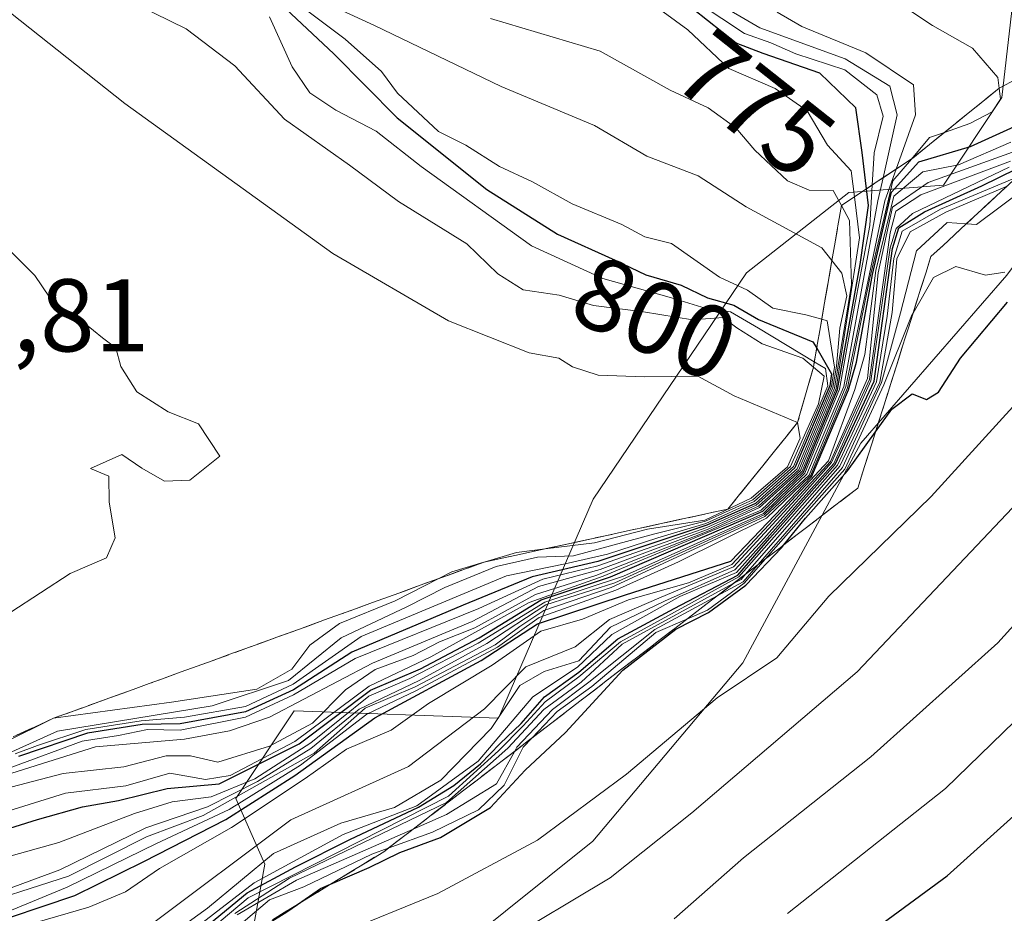
# Model space of a CAD drawing. Units: metres. Extents: x 648482 to 651947, y 4725399 to 4727786.
# Drawn here: x 648534 to 648630, y 4726509 to 4726596 of the extents above; entities that cross this region are included whole.
import ezdxf
from ezdxf.enums import TextEntityAlignment as Align

# ---------------------------------------------------------------- set-up
doc = ezdxf.new("R2010")
doc.units = ezdxf.units.M
doc.header["$MEASUREMENT"] = 0
doc.linetypes.add('DGN Style 3', pattern=[2.307223458686699, 1.648016756204785, -0.6592067024819142])
for name, color, linetype, lineweight in [('Arbolado forestal CxS', 92, 'Continuous', 0), ('Curva de nivel maestra', 30, 'Continuous', 30), ('Curva de nivel normal', 30, 'Continuous', 0), ('Escarpado Cxs', 30, 'Continuous', 13), ('Escarpado superficial', 30, 'DGN Style 3', 0), ('Rótulo de curva de nivel directora', 7, 'Continuous', 0), ('Rótulo de punto de cota en terreno', 7, 'Continuous', 0)]:
    doc.layers.add(name, color=color, linetype=linetype, lineweight=lineweight)
doc.styles.add('Style-Arial', font='txt')

# ---------------------------------------------------------------- blocks, each defined once
blk = doc.blocks.new('*U9')
at = {"layer": 'Arbolado forestal CxS', "color": 92, "linetype": 'Continuous', "lineweight": 0}
blk.add_polyline3d([(648545.8158, 4726418.2731, 629.4348000000027), (648563.5120999999, 4726440.932700001, 641.338699999993), (648576.9612999996, 4726455.0953, 650.6848999999929), (648570.5906999996, 4726480.5891, 678.0111000000034), (648554.9600999998, 4726498.090700001, 696.6530999999959), (648572.6562999999, 4726502.3397, 691.8056999999973), (648589.6083000004, 4726515.892300001, 694.1388000000006), (648604.1596999997, 4726533.2031, 696.7624000000069), (648615.6158999996, 4726554.510700001, 725.7195999999968), (648629.7583, 4726570.8125, 702.376900000003), (648643.2115000002, 4726589.0001, 697.1157999999997), (648644.9429000001, 4726617.012499999, 697.7372000000032), (648661.5970999999, 4726625.237500001, 687.8151999999973), (648675.3717, 4726615.3935, 677.3291000000027), (648683.7077000003, 4726616.8795, 672.0402999999933), (648693.0828999998, 4726623.2685, 666.407600000006), (648704.6227000002, 4726618.7645, 657.380999999994), (648713.7449000003, 4726633.112299999, 653.7847999999941), (648705.8841000004, 4726641.043099999, 660.2351999999955), (648699.9863, 4726647.225099999, 665.9919999999984), (648703.9064999997, 4726658.705900001, 665.7744999999995), (648701.1102999998, 4726696.188100001, 689.4725000000036)], dxfattribs=at)

msp = doc.modelspace()

# ---------------------------------------------------------------- linework, layer by layer
at = {"layer": 'Arbolado forestal CxS', "color": 92, "linetype": 'Continuous', "lineweight": 0}
for points in [[(648734.9380999999, 4726800.7643, 639.7099000000017), (648733.2984999996, 4726769.5779, 647.5151000000042), (648723.5859000003, 4726736.469500001, 678.2252000000008), (648719.6503, 4726708.9079, 673.1784999999945), (648709.8113000002, 4726707.922900001, 680.6334000000061), (648701.1102999998, 4726696.188100001, 689.4725000000036), (648703.9064999997, 4726658.705900001, 665.7744999999995), (648699.9863, 4726647.225099999, 665.9919999999984), (648705.8841000004, 4726641.043099999, 660.2351999999955), (648713.7449000003, 4726633.112299999, 653.7847999999941), (648704.6227000002, 4726618.7645, 657.380999999994), (648693.0828999998, 4726623.2685, 666.407600000006), (648683.7077000003, 4726616.8795, 672.0402999999933), (648675.3717, 4726615.3935, 677.3291000000027), (648661.5970999999, 4726625.237500001, 687.8151999999973), (648644.9429000001, 4726617.012499999, 697.7372000000032), (648643.2115000002, 4726589.0001, 697.1157999999997), (648629.7583, 4726570.8125, 702.376900000003), (648615.6158999996, 4726554.510700001, 725.7195999999968), (648604.1596999997, 4726533.2031, 696.7624000000069), (648589.6083000004, 4726515.892300001, 694.1388000000006), (648572.6562999999, 4726502.3397, 691.8056999999973), (648554.9600999998, 4726498.090700001, 696.6530999999959)], [(648734.9380999999, 4726800.7643, 639.7099000000017), (648733.2984999996, 4726769.5779, 647.5151000000042), (648723.5859000003, 4726736.469500001, 678.2252000000008), (648719.6503, 4726708.9079, 673.1784999999945), (648709.8113000002, 4726707.922900001, 680.6334000000061), (648701.1102999998, 4726696.188100001, 689.4725000000036), (648703.9064999997, 4726658.705900001, 665.7744999999995), (648699.9863, 4726647.225099999, 665.9919999999984), (648705.8841000004, 4726641.043099999, 660.2351999999955), (648713.7449000003, 4726633.112299999, 653.7847999999941), (648704.6227000002, 4726618.7645, 657.380999999994), (648693.0828999998, 4726623.2685, 666.407600000006), (648683.7077000003, 4726616.8795, 672.0402999999933), (648675.3717, 4726615.3935, 677.3291000000027), (648661.5970999999, 4726625.237500001, 687.8151999999973), (648644.9429000001, 4726617.012499999, 697.7372000000032), (648643.2115000002, 4726589.0001, 697.1157999999997), (648629.7583, 4726570.8125, 702.376900000003), (648615.6158999996, 4726554.510700001, 725.7195999999968), (648604.1596999997, 4726533.2031, 696.7624000000069), (648589.6083000004, 4726515.892300001, 694.1388000000006), (648572.6562999999, 4726502.3397, 691.8056999999973), (648554.9600999998, 4726498.090700001, 696.6530999999959)], [(648721.6200000001, 4726785.687700001, 650.6725000000006), (648711.9885, 4726759.4199, 711.0779999999941), (648708.6752000004, 4726742.1655, 711.3669999999984), (648696.3450999996, 4726729.093699999, 704.8166000000057), (648682.4688999997, 4726725.5097, 722.2914000000019), (648673.5988999996, 4726724.612700001, 745.4048999999941), (648651.0642999997, 4726734.7545, 775.4714999999997), (648652.5448000003, 4726705.566099999, 771.7553999999947), (648649.6551000001, 4726673.7075, 729.139599999995), (648645.2377000004, 4726650.701099999, 706.9149999999936), (648634.9495000001, 4726641.134099999, 711.6852000000072), (648632.1179000001, 4726612.808700001, 740.6564999999973), (648629.2866000002, 4726588.0241, 752.2151000000014), (648623.6234999998, 4726579.5263, 741.7709999999935), (648614.4215000002, 4726578.8181, 775.5957999999956), (648604.5113000004, 4726571.0285, 792.8898999999948), (648589.6460999995, 4726549.0767, 816.6143000000012), (648580.4435000002, 4726527.8321, 738.4158000000026), (648560.6239999998, 4726528.540100001, 798.7703000000038), (648554.9606999997, 4726520.043299999, 768.7189999999973), (648557.7915000003, 4726513.669500001, 734.2939999999944), (648554.9600999998, 4726498.090700001, 696.6530999999959)], [(648649.6551000001, 4726673.7075, 729.139599999995), (648645.2377000004, 4726650.701099999, 706.9149999999936), (648634.9495000001, 4726641.134099999, 711.6852000000072), (648632.1179000001, 4726612.808700001, 740.6564999999973), (648629.2866000002, 4726588.0241, 752.2151000000014), (648623.6234999998, 4726579.5263, 741.7709999999935), (648614.4215000002, 4726578.8181, 775.5957999999956), (648604.5113000004, 4726571.0285, 792.8898999999948), (648589.6460999995, 4726549.0767, 816.6143000000012), (648580.4435000002, 4726527.8321, 738.4158000000026), (648560.6239999998, 4726528.540100001, 798.7703000000038), (648554.9606999997, 4726520.043299999, 768.7189999999973), (648557.7915000003, 4726513.669500001, 734.2939999999944), (648554.9600999998, 4726498.090700001, 696.6530999999959), (648570.5906999996, 4726480.5891, 678.0111000000034), (648576.9612999996, 4726455.0953, 650.6848999999929), (648563.5120999999, 4726440.932700001, 641.338699999993), (648545.8158, 4726418.2731, 629.4348000000027)], [(648554.9600999998, 4726498.090700001, 696.6530999999959), (648557.7915000003, 4726513.669500001, 734.2939999999944), (648554.9606999997, 4726520.043299999, 768.7189999999973), (648560.6239999998, 4726528.540100001, 798.7703000000038), (648580.4435000002, 4726527.8321, 738.4158000000026), (648589.6460999995, 4726549.0767, 816.6143000000012), (648604.5113000004, 4726571.0285, 792.8898999999948), (648614.4215000002, 4726578.8181, 775.5957999999956), (648623.6234999998, 4726579.5263, 741.7709999999935), (648629.2866000002, 4726588.0241, 752.2151000000014), (648632.1179000001, 4726612.808700001, 740.6564999999973), (648634.9495000001, 4726641.134099999, 711.6852000000072), (648645.2377000004, 4726650.701099999, 706.9149999999936), (648649.6551000001, 4726673.7075, 729.139599999995)], [(648713.7449000003, 4726633.112299999, 653.7847999999941), (648704.6227000002, 4726618.7645, 657.380999999994), (648693.0828999998, 4726623.2685, 666.407600000006), (648683.7077000003, 4726616.8795, 672.0402999999933), (648675.3717, 4726615.3935, 677.3291000000027), (648661.5970999999, 4726625.237500001, 687.8151999999973), (648644.9429000001, 4726617.012499999, 697.7372000000032), (648643.2115000002, 4726589.0001, 697.1157999999997), (648629.7583, 4726570.8125, 702.376900000003), (648615.6158999996, 4726554.510700001, 725.7195999999968), (648604.1596999997, 4726533.2031, 696.7624000000069), (648589.6083000004, 4726515.892300001, 694.1388000000006), (648572.6562999999, 4726502.3397, 691.8056999999973)]]:
    msp.add_polyline3d(points, dxfattribs=at)
at = {"layer": 'Curva de nivel maestra', "color": 30, "linetype": 'Continuous', "lineweight": 30, "flags": 128}
for points, elevation in [([(648611.9299999997, 4726503.6801), (648623.9900000002, 4726512.530099999), (648641.4699999997, 4726528.300100001), (648652.9400000004, 4726542.340100001), (648660.2300000006, 4726554.340100001), (648667.2100000001, 4726568.550100001), (648670.6399999997, 4726575.1601), (648673.4699999997, 4726584.5601), (648676.2300000006, 4726598.700099999), (648677.2300000006, 4726608.300100001), (648680.3099999997, 4726626.360099999), (648684.3099999997, 4726637.940099999), (648685.9699999997, 4726642.690099999), (648688.9800000006, 4726645.690099999), (648694.5, 4726649.3301), (648697.0899999999, 4726651.9801), (648700.5999999996, 4726661.520099999), (648703.0499999998, 4726666.9801)], 675), ([(648557.2400000002, 4726599.100099999), (648564.4600000001, 4726592.2601), (648570.6100000005, 4726586.0701), (648579.3099999997, 4726579.100099999), (648586.1600000003, 4726574.790100001), (648591.7800000003, 4726572.2601), (648594.7300000006, 4726570.840100001), (648598.1799999997, 4726569.8201), (648600.7400000002, 4726568.590100001), (648603.2800000003, 4726567.890100001), (648605.6600000003, 4726566.5001), (648610.9600000001, 4726564.350099999), (648611.3195000002, 4726563.721999999), (648612.7400000002, 4726561.2401), (648612.5999999996, 4726560.0601), (648609.2100000001, 4726552.120100001), (648605.3799999999, 4726548.6601), (648600.6699999999, 4726546.5601), (648590.0800000001, 4726543.030099999), (648583.7199999997, 4726541.540100001), (648577.0199999996, 4726538.8101), (648566.2300000006, 4726534.2401), (648560.5599999997, 4726530.5701), (648555.8899999997, 4726528.460100001), (648549.5599999997, 4726527.280099999), (648545.8899999997, 4726527.2301), (648540.5599999997, 4726526.390100001), (648533.8899999997, 4726524.120100001)], 800), ([(648531.3499999996, 4726516.6501), (648535.7100000001, 4726518.0001), (648540.0999999996, 4726519.2401), (648543.5700000003, 4726519.850099999), (648548.3099999997, 4726521.020099999), (648553.3600000005, 4726521.470100001), (648561.1100000005, 4726525.350099999), (648568.0300000003, 4726530.540100001), (648572.8899999997, 4726532.620100001), (648578.5599999997, 4726535.640100001), (648584.5800000001, 4726539.3201), (648591.3099999997, 4726541.530099999), (648606.0800000001, 4726547.9001), (648610.0300000003, 4726551.690099999), (648613.3499999996, 4726559.720100001), (648615.5499999998, 4726571.840100001), (648616.3499999996, 4726577.5601), (648616.1568999998, 4726579.1841), (648615.7400000002, 4726582.690099999), (648615.1200000001, 4726587.020099999), (648611.6200000001, 4726590.4101), (648606.1399999997, 4726592.3201), (648603.5199999996, 4726593.3201), (648599.3499999996, 4726596.620100001)], 775), ([(648529.8899999997, 4726507.470100001), (648539.3499999996, 4726510.630100001), (648546.04, 4726513.940099999), (648554.0099999999, 4726518.0101), (648560.7000000002, 4726522.2601), (648568.4400000004, 4726527.860099999), (648578.7800000003, 4726533.440099999), (648584.2199999997, 4726536.970100001), (648592.7699999996, 4726539.8101), (648603, 4726543.0601), (648610.8099999997, 4726551.2601), (648614.4199999999, 4726559.6801), (648615.1799999997, 4726562.360099999), (648616.7400000002, 4726570.860099999), (648618.5700000003, 4726578.860099999), (648621.2300000006, 4726581.790100001), (648626.2400000002, 4726583.300100001), (648630.8799999999, 4726585.390100001)], 750), ([(648549.6500000004, 4726505.630100001), (648556.0800000001, 4726510.890100001), (648560.7599999999, 4726513.4101), (648566.0300000003, 4726516.0801), (648572.6900000004, 4726519.210100001), (648576.0999999996, 4726521.3101), (648578.7100000001, 4726523.4101), (648580.5800000001, 4726525.360099999), (648582.6500000004, 4726527.3101), (648584.9199999999, 4726529.920100001), (648588.2300000006, 4726532.300100001), (648592.0099999999, 4726535.540100001), (648597.5, 4726538.4801), (648603.6699999999, 4726541.710100001), (648606.7800000003, 4726545.300100001), (648613.1100000005, 4726552.450099999), (648616.8799999999, 4726560.520099999), (648618.6799999997, 4726573.4001), (648619.2999999998, 4726575.380100001), (648621.79, 4726576.940099999), (648627.3300000001, 4726579.460100001), (648630.6900000004, 4726581.130100001)], 725), ([(648555.29, 4726506.1601), (648559.9100000003, 4726509.0601), (648560.9381999997, 4726509.7645), (648563.1799999997, 4726511.300100001), (648564.1479000002, 4726511.723400001), (648567.8899999997, 4726513.360099999), (648570.8899999997, 4726514.8201), (648574.8300000001, 4726516.270099999), (648579.6799999997, 4726519.1601), (648583.0199999996, 4726522.780099999), (648586.9400000004, 4726526.440099999), (648592.5, 4726532.4901), (648597.6500000004, 4726536.4801), (648600.8300000001, 4726538.0701), (648604.4500000002, 4726540.7401), (648607.8899999997, 4726544.350099999), (648608.1245999997, 4726544.642100001), (648610.2199999997, 4726547.2501), (648614.3200000003, 4726551.840100001), (648617.0299000005, 4726555.620100001), (648618.5999999996, 4726557.8101), (648620.5700000003, 4726559.280099999), (648621.9600000001, 4726558.7601), (648623.1200000001, 4726559.450099999), (648625.2800000003, 4726562.770099999), (648629.8399999999, 4726568.200099999)], 700)]:
    msp.add_lwpolyline(points, dxfattribs=dict(at, elevation=elevation))
at = {"layer": 'Curva de nivel normal', "color": 30, "linetype": 'Continuous', "lineweight": 0, "flags": 128}
for points, elevation in [([(648608.5, 4726508.9001), (648623.7999999998, 4726521.020099999), (648637.2300000006, 4726534.040100001), (648650.9400000004, 4726551.7401), (648658.0899999999, 4726564.0701), (648661.3499999996, 4726571.540100001), (648666.1600000003, 4726582.1801), (648669.4500000002, 4726600.380100001), (648670.2000000002, 4726610.960100001), (648671.29, 4726620.3101), (648673.5499999998, 4726628.840100001), (648678.29, 4726640.600099999), (648682.4400000004, 4726645.190099999), (648687.0700000003, 4726646.920100001), (648695.0199999996, 4726650.5601), (648696.5099999999, 4726651.600099999), (648697.7800000003, 4726654.350099999), (648699.2599999999, 4726661.690099999), (648700.6100000005, 4726665.020099999)], 680), ([(648580.5700000003, 4726505.960100001), (648591.29, 4726512.340100001), (648599.2000000002, 4726518.6601), (648615.25, 4726532.340100001), (648632.6299999999, 4726550.6801), (648641.04, 4726561.340100001), (648646.5899999999, 4726571.6801), (648651.9400000004, 4726584.020099999), (648654.6799999997, 4726594.4001), (648654.9500000002, 4726607.520099999), (648655.3899999997, 4726614.7301), (648656.1500000004, 4726619.020099999), (648656.9600000001, 4726624.780099999), (648660.7599999999, 4726636.0701), (648663.3700000001, 4726641.130100001), (648665.2300000006, 4726642.920100001), (648674.7000000002, 4726647.140100001), (648685.5300000003, 4726649.020099999), (648693.4299999997, 4726652.520099999), (648696.2400000002, 4726657.420100001), (648697.9000000004, 4726664.640100001)], 690), ([(648597.4800000006, 4726508.380100001), (648604.2100000001, 4726514.280099999), (648616.5599999997, 4726524.0801), (648628.9000000004, 4726535.130100001), (648635.6100000005, 4726542.5701), (648643.2699999996, 4726552.9001), (648648.54, 4726560.9801), (648657.9500000002, 4726580.350099999), (648659.9900000002, 4726585.690099999), (648661.9699999997, 4726596.350099999), (648664.0800000001, 4726620.020099999), (648665.2199999997, 4726626.100099999), (648668.0300000003, 4726634.3101), (648671.9800000006, 4726641.9101), (648674.5599999997, 4726644.920100001), (648677.0300000003, 4726645.550100001), (648680.9400000004, 4726646.880100001), (648686.8200000003, 4726648.1601), (648693.2999999998, 4726650.800100001), (648695.8600000005, 4726652.8101), (648696.6799999997, 4726654.590100001), (648698.6399999997, 4726662.950099999)], 685), ([(648540.8200000003, 4726599.280099999), (648550.1399999997, 4726594.710100001), (648554.8600000005, 4726591.110099999), (648559.6900000004, 4726585.9301), (648566, 4726581.460100001), (648570.7599999999, 4726577.960100001), (648577.3899999997, 4726573.840100001), (648580.3899999997, 4726570.9301), (648582.8499999996, 4726569.370100001), (648586.3300000001, 4726568.850099999), (648589.6500000004, 4726567.860099999), (648594.5, 4726567.2601), (648599.2599999999, 4726566.460100001), (648602.2599999999, 4726566.710100001), (648603.5700000003, 4726565.690099999), (648606.0199999996, 4726564.140100001), (648609.9800000006, 4726562.7601), (648611.0005999999, 4726561.8838), (648612.0300000003, 4726561.0001), (648611.5, 4726558.3201), (648608.79, 4726552.2601), (648605.1299999999, 4726549.020099999), (648600.5199999996, 4726546.940099999), (648595.6299999999, 4726545.720100001), (648587.7400000002, 4726543.5701), (648584.2300000006, 4726543.450099999), (648580.2300000006, 4726542.550100001), (648575.2300000006, 4726540.520099999), (648571.5599999997, 4726538.630100001), (648565.1900000004, 4726535.640100001), (648560.0700000003, 4726531.4801), (648552.6799999997, 4726529.040100001), (648537.6600000003, 4726526.590100001), (648517.0300000003, 4726517.270099999)], 810), ([(648530.25, 4726598.5101), (648544.2000000002, 4726587.450099999), (648564.3799999999, 4726572.920100001), (648575.5999999996, 4726566.370100001), (648583.4199999999, 4726563.280099999), (648586.29, 4726562.7401), (648587.6399999997, 4726561.9001), (648590.1100000005, 4726561.110099999), (648594.5999999996, 4726560.950099999), (648599.79, 4726561.020099999), (648603.2999999998, 4726559.110099999), (648609.4699999997, 4726556.520099999), (648609.7199999997, 4726555.0001), (648608.4800000006, 4726552.210100001), (648604.9600000001, 4726549.190099999), (648600.4600000001, 4726547.040100001), (648594.8899999997, 4726546.1801), (648589.75, 4726544.840100001), (648584.9760999996, 4726544.258400001), (648582.2000000002, 4726543.920100001), (648579.0675999997, 4726542.973900001), (648579.0247999999, 4726542.960999999), (648575.9100000003, 4726542.020099999), (648574.6546, 4726541.378699999), (648570.4299999997, 4726539.220100001), (648565.0300000003, 4726537.0101), (648562.1500000004, 4726534.920100001), (648560.4000000004, 4726532.590100001), (648557.0099999999, 4726530.6501), (648548.7199999997, 4726529.390100001), (648537.2800000003, 4726527.8301), (648523.0999999996, 4726520.8301)], 815), ([(648562, 4726597.9901), (648568.4199999999, 4726595.0101), (648580.7100000001, 4726589.100099999), (648589.7599999999, 4726585.3201), (648594.8399999999, 4726582.350099999), (648599.8200000003, 4726580.440099999), (648604.4699999997, 4726577.440099999), (648611.8200000003, 4726573.470100001), (648612.7959000003, 4726572.2327), (648613.7599999999, 4726571.0101), (648614.25, 4726568.800100001), (648613.5700000003, 4726565.670100001), (648613.25, 4726561.970100001), (648612.8700000001, 4726559.9001), (648609.5899999999, 4726551.920100001), (648605.6600000003, 4726548.4001), (648600.7999999998, 4726546.170100001), (648590.3099999997, 4726542.2601), (648584.3300000001, 4726540.600099999), (648577.8899999997, 4726537.220100001), (648568.2300000006, 4726533.1801), (648558.2300000006, 4726527.940099999), (648554.3399999999, 4726526.600099999), (648549.9900000002, 4726525.800100001), (648541.3399999999, 4726525.0701), (648533.2300000006, 4726522.4901)], 790.0000000000001), ([(648508.3200000003, 4726497.4901), (648526.5800000001, 4726508.970100001), (648537.8899999997, 4726513.120100001), (648546.2300000006, 4726517.210100001), (648552.2300000006, 4726519.220100001), (648557.0599999997, 4726521.700099999), (648562.2300000006, 4726524.880100001), (648566.9199999999, 4726528.710100001), (648572.7599999999, 4726531.4801), (648579.3300000001, 4726535.090100001), (648585.0499999998, 4726538.840100001), (648591.75, 4726540.960100001), (648606.2100000001, 4726547.5701), (648610.3499999996, 4726551.5001), (648613.9400000004, 4726560.0101), (648617.2599999999, 4726578.020099999), (648617.7627999998, 4726580.2481), (648619.1399999997, 4726586.350099999), (648618.4199999999, 4726589.140100001), (648614.0899999999, 4726591.790100001), (648605.7999999998, 4726594.790100001), (648601.3200000003, 4726597.4101)], 765), ([(648527.1200000001, 4726512.8101), (648537.8099999997, 4726515.790100001), (648545.1399999997, 4726518.590100001), (648548.79, 4726519.720100001), (648552.5599999997, 4726520.220100001), (648556.8200000003, 4726521.940099999), (648562.25, 4726525.450099999), (648567.8600000005, 4726529.9801), (648571.8499999996, 4726531.670100001), (648578.4800000006, 4726535.110099999), (648584.9400000004, 4726539.100099999), (648592.5599999997, 4726541.610099999), (648606.1500000004, 4726547.690099999), (648610.1799999997, 4726551.590100001), (648613.5199999996, 4726559.7501), (648614.8499999996, 4726567.090100001), (648616.4600000001, 4726575.620100001), (648616.699, 4726579.5439), (648616.8899999997, 4726582.6801), (648617.7599999999, 4726586.220100001), (648617.1500000004, 4726588.280099999), (648614.0499999998, 4726590.720100001), (648609.2999999998, 4726592.270099999), (648606.8799999999, 4726593.3301), (648604.3099999997, 4726594.2301), (648599.9199999999, 4726597.170100001)], 770), ([(648527.7800000003, 4726506.970100001), (648538.6100000005, 4726511.450099999), (648547.2800000003, 4726515.6801), (648554.3200000003, 4726518.9801), (648561.2300000006, 4726523.290100001), (648567.6699999999, 4726528.220100001), (648572.4800000006, 4726530.520099999), (648580.3499999996, 4726534.710100001), (648584.3799999999, 4726537.590100001), (648591.8200000003, 4726540.2401), (648597.9199999999, 4726543.0001), (648606.4400000004, 4726547.2401), (648610.7300000006, 4726551.3301), (648614.2999999998, 4726559.870100001), (648616.4500000002, 4726570.370100001), (648618.7199999997, 4726579.950099999), (648620.5056999996, 4726582.062799999), (648622.2699999996, 4726584.1501), (648623.7148000002, 4726584.651500001), (648626.1600000003, 4726585.5001), (648628.3399999999, 4726586.6501), (648629.1500000004, 4726587.890100001), (648629.0247, 4726588.942500001), (648628.9000000004, 4726589.9901), (648626.4199999999, 4726592.8201), (648622.5599999997, 4726595.0101), (648619.0800000001, 4726597.3301)], 755), ([(648595.2300000006, 4726597.210100001), (648598.8099999997, 4726594.610099999), (648602.79, 4726590.850099999), (648607.2800000003, 4726588.9001), (648610.3799999999, 4726586.7301), (648612.3600000005, 4726583.420100001), (648614.6600000003, 4726580.920100001), (648614.9773000004, 4726578.4012), (648615.4800000006, 4726574.4101), (648613.2000000002, 4726559.8201), (648609.9000000004, 4726551.790100001), (648605.9299999997, 4726548.020099999), (648590.6100000005, 4726541.600099999), (648583.4100000003, 4726539.050100001), (648573.8899999997, 4726533.800100001), (648567.8899999997, 4726530.9301), (648560.6900000004, 4726525.5801), (648554.4299999997, 4726522.290100001), (648552.0300000003, 4726521.890100001), (648548.5599999997, 4726522.5101), (648544.2800000003, 4726521.280099999), (648538.4500000002, 4726520.5601), (648530.8499999996, 4726518.190099999)], 780), ([(648516.3799999999, 4726500.6601), (648528.4400000004, 4726509.220100001), (648538.7300000006, 4726512.520099999), (648546.2999999998, 4726516.340100001), (648551.8099999997, 4726518.4001), (648562.5599999997, 4726524.440099999), (648567.5, 4726528.800100001), (648572.3499999996, 4726530.870100001), (648580.1200000001, 4726534.960100001), (648582.5199999996, 4726536.7401), (648584.8399999999, 4726538.280099999), (648591.3899999997, 4726540.520099999), (648606.29, 4726547.4001), (648610.5999999996, 4726551.420100001), (648614.1600000003, 4726560.0101), (648617.9199999999, 4726578.020099999), (648619.0220999997, 4726581.0801), (648620.9199999999, 4726586.350099999), (648620.7199999997, 4726589.270099999), (648616.0800000001, 4726592.370100001), (648609.8899999997, 4726594.9301), (648607.5, 4726596.300100001)], 760), ([(648561.9500000002, 4726596.4101), (648565.5800000001, 4726593.710100001), (648569.0899999999, 4726590.550100001), (648570.6600000003, 4726588.460100001), (648574.6200000001, 4726584.7501), (648577.29, 4726583.4101), (648580.5599999997, 4726581.360099999), (648583.7400000002, 4726579.870100001), (648587.5899999999, 4726577.720100001), (648592.4000000004, 4726575.710100001), (648594.6600000003, 4726574.520099999), (648597.2300000006, 4726573.880100001), (648601.8899999997, 4726570.620100001), (648604.5999999996, 4726569.340100001), (648607.0700000003, 4726567.600099999), (648610.2699999996, 4726566.960100001), (648611.8053000001, 4726566.522500001), (648612.3399999999, 4726566.370100001), (648613.0499999998, 4726561.890100001), (648612.7599999999, 4726560.020099999), (648609.4199999999, 4726552.020099999), (648605.4600000001, 4726548.5001), (648600.6500000004, 4726546.340100001), (648590.0700000003, 4726542.600099999), (648584.7599999999, 4726541.3301), (648578.5300000003, 4726538.460100001), (648566.5499999998, 4726533.610099999), (648560.5599999997, 4726530.090100001), (648555.8899999997, 4726527.940099999), (648549.5599999997, 4726526.6801), (648546.4000000004, 4726526.7301), (648543.5700000003, 4726526.170100001), (648540.0599999997, 4726525.600099999), (648533.2300000006, 4726523.0801)], 795.0000000000001), ([(648579.6600000003, 4726595.710100001), (648590.3200000003, 4726592.540100001), (648597.0999999996, 4726588.7501), (648600.7800000003, 4726587.040100001), (648603.4600000001, 4726585.110099999), (648605.3200000003, 4726582.920100001), (648608.4900000002, 4726579.950099999), (648610.5999999996, 4726579.0601), (648612.9299999997, 4726579.020099999), (648613.7156999996, 4726577.563899999), (648614.5, 4726576.110099999), (648614.6799999997, 4726569.9001), (648613.04, 4726559.8301), (648609.7400000002, 4726551.870100001), (648605.7699999996, 4726548.270099999), (648600.8399999999, 4726546.0001), (648589.8899999997, 4726541.670100001), (648584.04, 4726539.840100001), (648578.1500000004, 4726536.590100001), (648574.7100000001, 4726535.2401), (648572.1600000003, 4726533.9001), (648568.4800000006, 4726532.550100001), (648565.5899999999, 4726530.600099999), (648562.4199999999, 4726527.360099999), (648558.2300000006, 4726525.120100001), (648553.2300000006, 4726523.5801), (648550.5599999997, 4726524.190099999), (648548.2000000002, 4726524.190099999), (648544.1100000005, 4726523.110099999), (648538.2000000002, 4726522.4801), (648530.9900000002, 4726520.5801)], 785), ([(648558.2199999997, 4726595.870100001), (648560.4199999999, 4726591.0001), (648562.1500000004, 4726588.4801), (648564.6799999997, 4726586.800100001), (648568.5800000001, 4726584.780099999), (648572.9500000002, 4726581.3301), (648583.6600000003, 4726573.640100001), (648590.5700000003, 4726570.470100001), (648597.2300000006, 4726568.590100001), (648600.5800000001, 4726567.5601), (648602.9500000002, 4726567.2601), (648605.6600000003, 4726565.6601), (648611.0878999997, 4726562.386700001), (648612.1600000003, 4726561.7401), (648612.3899999997, 4726560.0801), (648609.0700000003, 4726552.2401), (648605.2400000002, 4726548.860099999), (648600.5700000003, 4726546.7301), (648595.9199999999, 4726545.340100001), (648591.0300000003, 4726543.7401), (648586.9100000003, 4726542.800100001), (648581.2199999997, 4726541.630100001), (648567.1399999997, 4726535.7501), (648560.5300000003, 4726531.120100001), (648555.9000000004, 4726528.960100001), (648550, 4726527.940099999), (648545.7800000003, 4726527.5701), (648540.4299999997, 4726526.7401), (648535.7100000001, 4726525.170100001), (648533.5700000003, 4726524.390100001)], 805), ([(648535.4699999997, 4726508.0001), (648540.7100000001, 4726509.520099999), (648544.2699999996, 4726510.9801), (648547.5499999998, 4726513.2401), (648554.5300000003, 4726517.2301), (648561.6799999997, 4726521.9801), (648565.7100000001, 4726524.8301), (648570.04, 4726526.6601), (648573.6500000004, 4726529.2601), (648579.8499999996, 4726532.9801), (648584.54, 4726536.2601), (648588.5999999996, 4726537.440099999), (648593.0700000003, 4726539.300100001), (648598.8700000001, 4726540.960100001), (648603.0899999999, 4726542.7501), (648612.4699999997, 4726552.800100001), (648615.0099999999, 4726559.720100001), (648615.9800000006, 4726563.100099999), (648617.0700000003, 4726571.2601), (648618.79, 4726578.460100001), (648621.6100000005, 4726580.8301), (648625.0599999997, 4726581.520099999), (648630.1500000004, 4726583.720100001)], 745), ([(648546.4900000002, 4726507.640100001), (648560.2999999998, 4726517.9901), (648571.7199999997, 4726523.1501), (648579.0800000001, 4726528.7401), (648583.0899999999, 4726532.8301), (648587.8899999997, 4726534.7401), (648591.2300000006, 4726537.420100001), (648596.2300000006, 4726539.5801), (648603.2400000002, 4726542.520099999), (648612.6600000003, 4726552.720100001), (648616.2400000002, 4726560.770099999), (648617.29, 4726571.020099999), (648618.6699999999, 4726577.390100001), (648622.1200000001, 4726579.800100001), (648630.3200000003, 4726582.720100001)], 740), ([(648546.8300000001, 4726505.5001), (648552.2100000001, 4726509.4001), (648558.6200000001, 4726514.710100001), (648565.1500000004, 4726517.6501), (648570.3700000001, 4726519.170100001), (648574.8499999996, 4726521.8201), (648579.7300000006, 4726526.8201), (648582.5199999996, 4726531.0001), (648584.8899999997, 4726532.360099999), (648588.2300000006, 4726533.4001), (648591.3099999997, 4726536.670100001), (648596.5499999998, 4726539.200099999), (648603.3899999997, 4726542.220100001), (648606.1900000004, 4726545.2601), (648612.7699999996, 4726552.6501), (648616.4299999997, 4726560.670100001), (648618.4500000002, 4726574.9001), (648619.0099999999, 4726577.0101), (648621.4100000003, 4726578.610099999), (648630.1100000005, 4726581.850099999)], 735), ([(648548.8600000005, 4726505.790100001), (648556.7599999999, 4726511.880100001), (648565.3799999999, 4726516.5601), (648572.5199999996, 4726519.340100001), (648578.4800000006, 4726523.6801), (648583.7800000003, 4726529.9101), (648588.1100000005, 4726532.770099999), (648591.4299999997, 4726535.940099999), (648598.04, 4726539.6501), (648603.54, 4726541.950099999), (648612.9699999997, 4726552.530099999), (648616.5700000003, 4726560.5601), (648618.4500000002, 4726573.450099999), (648619.0199999996, 4726575.3301), (648620.6100000005, 4726576.790100001), (648629.9800000006, 4726581.270099999)], 729.9999999999999), ([(648549.9299999997, 4726505.170100001), (648556.1699999999, 4726510.420100001), (648575.6100000005, 4726520.280099999), (648580.4400000004, 4726524.6801), (648582.8499999996, 4726527.090100001), (648584.9800000006, 4726529.4301), (648588.2300000006, 4726531.840100001), (648592.2699999996, 4726535.2501), (648603.7800000003, 4726541.530099999), (648613.3399999999, 4726552.360099999), (648617.1299999999, 4726560.450099999), (648618.1399999997, 4726566.8301), (648618.7999999998, 4726572.4301), (648619.6200000001, 4726575.0801), (648623.3300000001, 4726577.220100001), (648630.6699999999, 4726580.290100001)], 720), ([(648554.8799999999, 4726508.9001), (648560.1699999999, 4726512.3101), (648575.4000000004, 4726519.6601), (648581.3499999996, 4726524.920100001), (648584.8399999999, 4726528.6801), (648588.4600000001, 4726531.340100001), (648592.4400000004, 4726535.0101), (648603.2130000005, 4726540.881999999), (648603.9800000006, 4726541.300100001), (648604.4261999996, 4726541.810500001), (648613.5700000003, 4726552.270099999), (648617.4400000004, 4726560.420100001), (648618.6299999999, 4726567.190099999), (648619.0899999999, 4726572.4001), (648620.4000000004, 4726575.020099999), (648623.8600000005, 4726576.9001), (648629.8055999996, 4726579.4531)], 714.9999999999999), ([(648555.0899999999, 4726508.770099999), (648560.8399999999, 4726512.130100001), (648572.1577000003, 4726517.066000001), (648575.4000000004, 4726518.4801), (648580.2699999996, 4726521.460100001), (648582.0347999996, 4726524.6403), (648582.2400000002, 4726525.0101), (648585.6799999997, 4726528.6801), (648589.2000000002, 4726531.3201), (648595.6100000005, 4726536.4301), (648601.6684999998, 4726539.699999999), (648604.1699999999, 4726541.050100001), (648605.6315000001, 4726542.732899999), (648613.8099999997, 4726552.1501), (648617.6100000005, 4726560.380100001), (648619.4600000001, 4726567.1501), (648621, 4726573.170100001), (648623.9699999997, 4726575.9001), (648625.8404000001, 4726575.788899999), (648626.8300000001, 4726575.7301), (648631.4100000003, 4726579.1601)], 710), ([(648530.2300000006, 4726536.2301), (648538.8899999997, 4726541.860099999), (648542.4100000003, 4726543.4001), (648543.25, 4726545.340100001), (648542.6699999999, 4726548.800100001), (648542.6600000003, 4726551.3101), (648540.8600000005, 4726552.0601), (648543.9100000003, 4726553.4101), (648545.8399999999, 4726552.100099999), (648548.0300000003, 4726550.8101), (648550.5099999999, 4726550.9101), (648553.4100000003, 4726553.2501), (648551.3499999996, 4726556.380100001), (648548.4000000004, 4726557.5601), (648545.3499999996, 4726559.5001), (648543.8200000003, 4726561.940099999), (648543.3200000003, 4726563.770099999), (648542.0300000003, 4726564.710100001), (648540.2800000003, 4726566.1601), (648537.6399999997, 4726567.5701), (648535.4600000001, 4726570.7601), (648533.04, 4726573.190099999)], 820), ([(648554.2300000006, 4726506.8201), (648558.2300000006, 4726510.220100001), (648561.5599999997, 4726511.4801), (648568.1600000003, 4726514.640100001), (648569.7522999998, 4726515.219599999), (648574.04, 4726516.780099999), (648578.5199999996, 4726518.950099999), (648581.0099999999, 4726521.340100001), (648582.8300000001, 4726525.0101), (648583.6686000006, 4726525.894400001), (648586.1299999999, 4726528.4901), (648589.5099999999, 4726530.920100001), (648595.7100000001, 4726536.1601), (648598.7353999997, 4726537.452400001), (648600.7199999997, 4726538.300100001), (648604.2699999996, 4726540.9301), (648606.3514, 4726543.2839), (648614.0499999998, 4726551.9901), (648617.8200000003, 4726560.170100001), (648620.5199999996, 4726566.870100001), (648620.6715000002, 4726567.1347), (648622.6500000004, 4726570.590100001), (648624.8200000003, 4726571.6601), (648627.7100000001, 4726570.8201), (648629.5700000003, 4726571.100099999)], 705), ([(648564.8899999997, 4726506.880100001), (648574.5599999997, 4726510.840100001), (648584.2300000006, 4726516.0001), (648592.8700000001, 4726522.420100001), (648601.6699999999, 4726529.8201), (648607.4400000004, 4726533.6801), (648612.4900000002, 4726539.6801), (648622.4400000004, 4726549.340100001), (648632.0099999999, 4726559.850099999)], 695)]:
    msp.add_lwpolyline(points, dxfattribs=dict(at, elevation=elevation))
at = {"layer": 'Escarpado Cxs', "color": 30, "linetype": 'Continuous', "lineweight": 13}
for points in [[(648533.3499999996, 4726526.020099999, 816.107999999993), (648534.6600000003, 4726526.623400001, 816.9231000000001), (648535.9699999997, 4726527.2268, 818.4447999999975), (648537.2800000003, 4726527.8301, 819.4155999999931), (648538.8267000001, 4726528.390100001, 819.1132000000072), (648540.3733000001, 4726528.950099999, 818.8874999999972), (648541.9199999999, 4726529.5101, 818.8052000000025), (648543.4666999998, 4726530.0701, 818.747000000003), (648545.0132999998, 4726530.630100001, 818.8530000000028), (648546.5599999997, 4726531.190099999, 819.2161000000052), (648548.1100000005, 4726531.7534, 819.9823999999935), (648549.6600000003, 4726532.3168, 821.2075000000042), (648551.2100000001, 4726532.880100001, 821.8390000000073), (648552.7566999998, 4726533.440099999, 822.0209000000032), (648554.3032999998, 4726534.0001, 822.1064000000042), (648555.8499999996, 4726534.5601, 822.257700000002), (648557.3967000004, 4726535.120100001, 822.4749000000012), (648558.9433000004, 4726535.6801, 821.6339000000008), (648560.4900000002, 4726536.2401, 821.0198999999994), (648562.0367000002, 4726536.800100001, 820.7219999999944), (648563.5833000002, 4726537.360099999, 821.0761000000057), (648565.1299999999, 4726537.920100001, 821.3852999999945), (648566.6766999997, 4726538.4834, 821.5081999999966), (648568.2232999997, 4726539.046800001, 821.5999000000012), (648569.7699999996, 4726539.610099999, 821.6515999999974), (648571.3167000003, 4726540.170100001, 821.7611000000034), (648572.8633000003, 4726540.7301, 821.8304000000062), (648574.4100000003, 4726541.290100001, 821.6062999999995), (648575.9567, 4726541.850099999, 821.3905999999988), (648577.5033, 4726542.4101, 821.1827000000048), (648579.0499999998, 4726542.970100001, 820.6220999999932), (648580.6299999999, 4726543.3134, 820.1459999999935), (648582.2100000001, 4726543.6568, 819.763699999996), (648583.79, 4726544.0001, 819.6546999999993), (648585.3667000001, 4726544.343400001, 819.672900000005), (648586.9433000004, 4726544.686799999, 819.7768999999971), (648588.5199999996, 4726545.030099999, 818.3987000000053), (648590.0966999996, 4726545.373400001, 816.5433000000049), (648591.6732999999, 4726545.716800001, 815.1294999999955), (648593.25, 4726546.0601, 813.8070000000008), (648594.8267000001, 4726546.4034, 812.4861999999994), (648596.4033000004, 4726546.7468, 811.5335999999952), (648597.9800000006, 4726547.090100001, 811.8000000000029), (648599.5566999996, 4726547.4334, 814.520399999994), (648601.1333, 4726547.776799999, 816.2140999999974), (648602.7100000001, 4726548.120100001, 817.0828000000038), (648603.8350000001, 4726549.520099999, 816.6946000000025), (648604.9600000001, 4726550.920100001, 816.9401000000071), (648606.0899999999, 4726552.3201, 817.8184000000037), (648607.2199999997, 4726553.720100001, 817.2768999999971), (648608.3449999997, 4726555.120100001, 816.2975000000006), (648609.4699999997, 4726556.520099999, 815.3920999999973), (648609.8550000006, 4726557.860099999, 814.6564000000071), (648610.2400000002, 4726559.200099999, 813.3209999999963), (648610.6200000001, 4726560.540100001, 811.8475000000036), (648611, 4726561.880100001, 810.2342000000062), (648611.3399999999, 4726563.840100001, 806.4337999999989), (648611.6799999997, 4726565.800100001, 801.8898000000045), (648612.0199999996, 4726567.7601, 797.5767000000051), (648612.3600000005, 4726569.720100001, 795.1885000000038), (648612.7000000002, 4726571.6801, 792.5139000000055), (648613.04, 4726573.640100001, 790.2032999999938), (648613.375, 4726575.600099999, 788.3298999999971), (648613.7100000001, 4726577.5601, 786.6012999999948), (648614.8399999999, 4726578.3101, 783.773000000001), (648615.9699999997, 4726579.0601, 780.8856999999989), (648617.0999999996, 4726579.8101, 777.939400000003), (648618.2300000006, 4726580.5568, 773.1445999999996), (648619.3600000005, 4726581.303400001, 768.4308000000019), (648620.4900000002, 4726582.050100001, 765.0218000000023), (648621.915, 4726583.200099999, 761.8032999999997), (648623.3399999999, 4726584.350099999, 759.6824000000051), (648624.7599999999, 4726585.495100001, 758.5927999999985), (648626.1799999997, 4726586.640100001, 757.8491999999969), (648627.5999999996, 4726587.790100001, 757.0531999999948), (648629.0199999996, 4726588.940099999, 755.672000000006), (648630.7450000001, 4726589.835100001, 754.4731000000029)], [(648630.3899999997, 4726579.9934, 736.1119000000036), (648629.25, 4726578.940099999, 735.4811999999947), (648628.1067000005, 4726577.883400001, 735.8944000000047), (648626.9633, 4726576.8268, 734.792300000001), (648625.8200000003, 4726575.770099999, 731.8334999999935), (648624.6799999997, 4726574.713400001, 728.942200000005), (648623.54, 4726573.6568, 726.1245999999956), (648622.4000000004, 4726572.600099999, 724.3245000000024), (648621.9266999997, 4726571.103399999, 727.1827000000048), (648621.4533000002, 4726569.606799999, 730.653999999995), (648620.9800000006, 4726568.110099999, 734.4492000000029), (648620.5066999998, 4726566.613399999, 738.1533999999957), (648620.0333000004, 4726565.116800001, 741.4337999999989), (648619.5599999997, 4726563.620100001, 744.4556000000011), (648619.0867, 4726562.123400001, 748.1668999999966), (648618.6133000003, 4726560.626800001, 755.061799999996), (648618.1399999997, 4726559.130100001, 762.6946000000025), (648617.6667, 4726557.633400001, 771.0663999999962), (648617.1933000004, 4726556.136800001, 771.6489000000003), (648616.7199999997, 4726554.640100001, 771.5893000000069), (648616.2467, 4726553.143400001, 772.5708000000013), (648615.7732999995, 4726551.6468, 769.9910999999993), (648615.2999999998, 4726550.1501, 764.2293000000063), (648614.0232999995, 4726549.170100001, 772.1091000000015), (648612.7467, 4726548.190099999, 780.1398999999948), (648611.4699999997, 4726547.210100001, 780.818499999994), (648610.1933000004, 4726546.2301, 776.0019999999931), (648608.9167, 4726545.2501, 771.6472000000067), (648607.6399999997, 4726544.270099999, 767.7556000000042), (648606.3600000005, 4726543.290100001, 763.0918999999994), (648605.0800000001, 4726542.3101, 761.0527000000002), (648603.7999999998, 4726541.3301, 758.3380999999936), (648602.5232999995, 4726540.353399999, 753.507500000007), (648601.2467, 4726539.376800001, 746.4223999999958), (648599.9699999997, 4726538.4001, 741.3726000000024), (648598.6933000004, 4726537.420100001, 738.6361999999937), (648597.4167, 4726536.440099999, 738.6232000000019), (648596.1399999997, 4726535.460100001, 736.2590000000056), (648594.8600000005, 4726534.4801, 734.297900000005), (648593.5800000001, 4726533.5001, 732.7271999999939), (648592.2999999998, 4726532.520099999, 731.0831999999937), (648591.0232999995, 4726531.540100001, 728.5648999999976), (648589.7467, 4726530.5601, 725.9637999999978), (648588.4699999997, 4726529.5801, 723.2467000000034), (648587.1933000004, 4726528.600099999, 720.8542000000016), (648585.9167, 4726527.620100001, 719.763300000006), (648584.6399999997, 4726526.640100001, 720.6839000000036), (648583.3633000003, 4726525.6601, 721.5681999999942), (648582.0867, 4726524.6801, 722.1809999999969), (648580.8099999997, 4726523.700099999, 723.3266000000004), (648579.5300000003, 4726522.720100001, 725.2342999999966), (648578.25, 4726521.7401, 726.0580000000047), (648576.9699999997, 4726520.7601, 724.882500000007), (648575.6933000004, 4726519.780099999, 723.0880999999936), (648574.4167, 4726518.800100001, 721.9850000000006), (648573.1399999997, 4726517.8201, 721.5737999999984), (648571.8633000003, 4726516.840100001, 720.6906000000017), (648570.5867, 4726515.860099999, 718.9256000000024), (648569.3099999997, 4726514.880100001, 716.9015000000073), (648567.8932999996, 4726514.0134, 715.4456000000064), (648566.4767000005, 4726513.1468, 714.2697000000044), (648565.0599999997, 4726512.280099999, 714.0705000000017), (648563.6399999997, 4726511.4134, 714.2520999999979), (648562.2199999997, 4726510.546800001, 713.7593999999954), (648560.7999999998, 4726509.6801, 713.8830000000017), (648559.3833, 4726508.8101, 713.9119000000064)]]:
    msp.add_polyline3d(points, dxfattribs=at)
at = {"layer": 'Escarpado superficial', "color": 30, "linetype": 'DGN Style 3', "lineweight": 0}
for points in [[(648635.9199999999, 4726592.520099999, 730.9421000000002), (648629.0247, 4726588.942500001, 752.9233999999997), (648629.0199999996, 4726588.940099999, 752.9302000000025), (648626.1799999997, 4726586.640100001, 755.2771000000066), (648623.7148000002, 4726584.651500001, 756.5167999999976), (648620.5056999996, 4726582.062799999, 761.0583000000044), (648620.4900000002, 4726582.050100001, 761.0524000000005), (648619.0220999997, 4726581.0801, 762.1196999999956), (648617.7627999998, 4726580.2481, 764.450800000006), (648617.0999999996, 4726579.8101, 766.1196000000054), (648616.699, 4726579.5439, 767.2456999999995), (648616.1568999998, 4726579.1841, 768.9397000000026), (648614.9773000004, 4726578.4012, 773.3073000000004), (648613.7156999996, 4726577.563899999, 779.0121000000072), (648613.7100000001, 4726577.5601, 779.0402999999933), (648613.04, 4726573.640100001, 782.9946000000054), (648612.7959000003, 4726572.2327, 785.1108999999997), (648611.8053000001, 4726566.522500001, 786.7044000000024), (648611.3195000002, 4726563.721999999, 787.9109999999928), (648611.0878999997, 4726562.386700001, 788.7774999999965), (648611.0005999999, 4726561.8838, 788.6291999999958), (648611, 4726561.880100001, 788.6282000000066), (648610.2400000002, 4726559.200099999, 791.0895000000019), (648609.4699999997, 4726556.520099999, 794.046199999997), (648607.2199999997, 4726553.720100001, 807.9184999999999), (648604.9600000001, 4726550.920100001, 801.5037000000011), (648602.7100000001, 4726548.120100001, 801.4158000000026), (648584.9760999996, 4726544.258400001, 812.6040000000066), (648583.79, 4726544.0001, 813.694399999993), (648579.0675999997, 4726542.973900001, 815.0737999999984), (648579.0499999998, 4726542.970100001, 815.0742000000029), (648579.0247999999, 4726542.960999999, 815.0715999999958), (648574.6546, 4726541.378699999, 812.6252999999998), (648569.7699999996, 4726539.610099999, 813.2554999999993), (648565.1299999999, 4726537.920100001, 815.6183000000019), (648551.2100000001, 4726532.880100001, 819.1493999999948), (648546.5599999997, 4726531.190099999, 816.9190999999992), (648537.2800000003, 4726527.8301, 814.5004999999946), (648533.3499999996, 4726526.020099999, 812.9640999999974)], [(648556.5499999998, 4726507.0701, 710.1024999999936), (648560.7999999998, 4726509.6801, 711.8776999999974), (648560.9381999997, 4726509.7645, 711.9714999999997), (648564.1479000002, 4726511.723400001, 712.1184000000068), (648565.0599999997, 4726512.280099999, 711.189400000003), (648569.3099999997, 4726514.880100001, 714.3166000000057), (648569.7522999998, 4726515.219599999, 715.5295999999945), (648572.1577000003, 4726517.066000001, 722.2231000000029), (648576.9699999997, 4726520.7601, 727.765400000004), (648580.8099999997, 4726523.700099999, 722.420100000003), (648582.0347999996, 4726524.6403, 720.9138999999996), (648583.6686000006, 4726525.894400001, 720.4377999999998), (648592.2999999998, 4726532.520099999, 712.4164000000019), (648596.1399999997, 4726535.460100001, 719.7425999999978), (648598.7353999997, 4726537.452400001, 719.5663999999962), (648599.9699999997, 4726538.4001, 720.2722000000067), (648601.6684999998, 4726539.699999999, 719.858600000007), (648603.2130000005, 4726540.881999999, 719.2587000000058), (648604.4261999996, 4726541.810500001, 718.5047999999952), (648605.6315000001, 4726542.732899999, 718.2937999999995), (648606.3514, 4726543.2839, 720.9945000000008), (648607.6399999997, 4726544.270099999, 724.5625), (648608.1245999997, 4726544.642100001, 725.8089000000036), (648615.2999999998, 4726550.1501, 713.3239000000032), (648617.0299000005, 4726555.620100001, 713.8362000000053), (648620.6715000002, 4726567.1347, 718.9254999999977), (648622.4000000004, 4726572.600099999, 714.607600000003), (648625.8200000003, 4726575.770099999, 719.5733999999939), (648625.8404000001, 4726575.788899999, 719.5910000000005), (648629.8055999996, 4726579.4531, 721.9036000000052)]]:
    msp.add_polyline3d(points, dxfattribs=at)

# ---------------------------------------------------------------- block references
at = {"layer": 'Arbolado forestal CxS', "color": 92, "linetype": 'Continuous', "lineweight": 0}
msp.add_blockref('*U9', (0, 0), dxfattribs=at)

# ---------------------------------------------------------------- texts
at = {"layer": 'Rótulo de curva de nivel directora', "color": 7, "linetype": 'Continuous', "lineweight": 0, "style": 'Style-Arial'}
for s, rotation, p in [('775', 321.6430231492391, (648605.3597227936, 4726587.365539869)), ('800', 335.7639056598364, (648595.6433303346, 4726566.654382713))]:
    msp.add_text(s, height=7.000000000000002, rotation=rotation, dxfattribs=at).set_placement(p, align=Align.MIDDLE_CENTER)
at = {"layer": 'Rótulo de punto de cota en terreno', "color": 7, "linetype": 'Continuous', "lineweight": 0, "style": 'Style-Arial'}
msp.add_text('820,81', height=7.000000000000002, dxfattribs=at).set_placement((648517.4096999997, 4726563.409700001))

doc.saveas('drawing.dxf')
